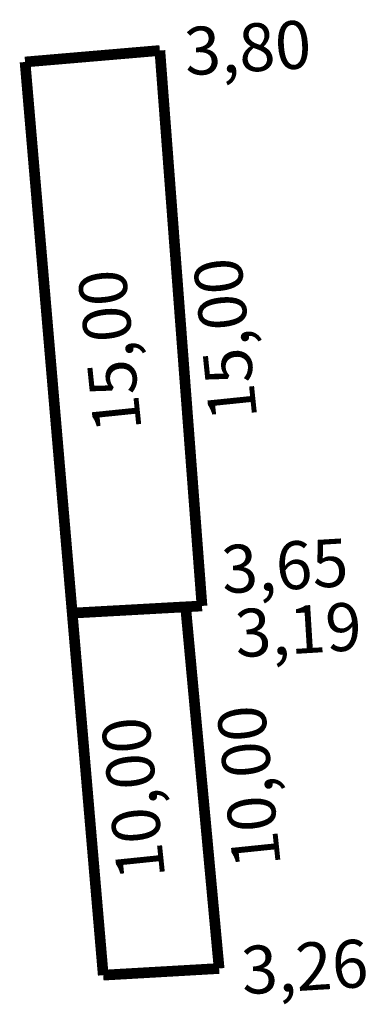
# Model space of a CAD drawing. Extents: x 179184.9 to 179194.6, y 1663751.4 to 1663779.1.
import ezdxf

# ---------------------------------------------------------------- set-up
doc = ezdxf.new("R2010")
doc.units = 0
doc.header["$MEASUREMENT"] = 0
doc.layers.add('PERM_MINUTA', color=40, linetype='CONTINUOUS')
doc.layers.add('PERM_RI', color=3, linetype='CONTINUOUS')

msp = doc.modelspace()

# ---------------------------------------------------------------- linework, layer by layer
at = {"layer": 'PERM_MINUTA', "const_width": 0.3}
for points in [[(179189.57, 1663762.603), (179186.385, 1663762.427)], [(179189.57, 1663762.603), (179190.511, 1663752.446)], [(179186.385, 1663762.427), (179187.256, 1663752.259)], [(179190.511, 1663752.446), (179187.256, 1663752.259)]]:
    msp.add_lwpolyline(points, dxfattribs=at)
at = {"layer": 'PERM_RI', "const_width": 0.3}
for points in [[(179188.846, 1663778.228), (179185.06, 1663777.905)], [(179188.846, 1663778.228), (179190.03, 1663762.628)], [(179185.06, 1663777.905), (179186.385, 1663762.427)], [(179190.03, 1663762.628), (179186.385, 1663762.427)]]:
    msp.add_lwpolyline(points, dxfattribs=at)

# ---------------------------------------------------------------- texts
at = {"layer": 'PERM_MINUTA'}
for s, rotation, p in [('3,19', 3.4893, (179190.997, 1663761.181)), ('10,00', 95.8753, (179192.246, 1663755.344)), ('10,00', 95.8753, (179189, 1663755.013)), ('3,26', 3.4893, (179191.178, 1663751.718))]:
    msp.add_text(s, height=1.3435, rotation=rotation, dxfattribs=at).set_placement(p)
at = {"layer": 'PERM_RI'}
for s, rotation, p in [('3,80', 3.4893, (179189.579, 1663777.527)), ('15,00', 95.8753, (179191.584, 1663767.91)), ('15,00', 95.8753, (179188.338, 1663767.58)), ('3,65', 3.4893, (179190.619, 1663762.976))]:
    msp.add_text(s, height=1.3435, rotation=rotation, dxfattribs=at).set_placement(p)

doc.saveas('drawing.dxf')
